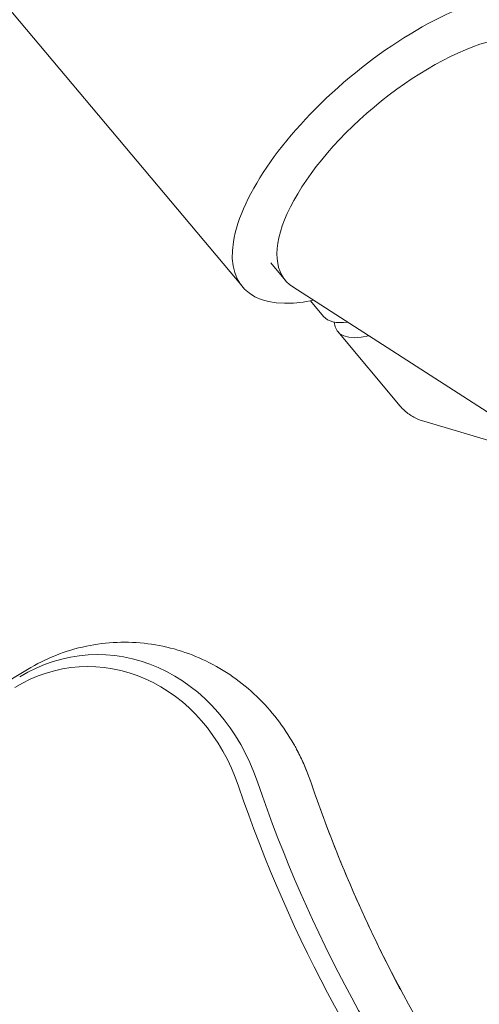
# Model space of a CAD drawing. Units: millimetres. Extents: x -6762 to 7620, y -8474 to 7315.
# Drawn here: x -2029 to -1965, y 1082 to 1220 of the extents above; entities that cross this region are included whole.
import ezdxf

# ---------------------------------------------------------------- set-up
doc = ezdxf.new("R2010")
doc.units = ezdxf.units.MM
doc.header["$LTSCALE"] = 20
doc.layers.add('2d', color=230, linetype='Continuous')

msp = doc.modelspace()

# ---------------------------------------------------------------- linework, layer by layer
at = {"layer": '2d', "lineweight": 0}
for p, q in [((-3293.31, 2726.47), (-1997.65, 1182.36)), ((-1993.7, 1185.67), (-1991.66, 1183.24)), ((-1956.15, 1160.16), (-1990.62, 1182.32)), ((-1988.15, 1180.37), (-1986.33, 1178.2)), ((-1975.65, 1165.71), (-1984.36, 1176.09)), ((-1956.56, 1158.91), (-1972.37, 1163.59)), ((-2858.78, 629.59), (-2027.58, 1129.02))]:
    msp.add_line(p, q, dxfattribs=at)
for centre, major_axis, ratio, start_param, end_param in [((-1974.55, 1201.74), (23.1, 19.38), 0.422618, -0.662949, 1.570796), ((-1974.55, 1201.74), (-23.1, -19.38), 0.422618, -1.570796, 0.662949), ((-1967.83, 1193.72), (-18.5, -15.52), 0.28074, 0, 0.415129), ((-1852.53, 1181.04), (0, -181.73), 0.848, -1.189013, -0.446336), ((-1845.11, 1181.04), (0, -181.73), 0.848, -1.189013, -1.005141), ((-1853.86, 1181.04), (0, -183.39), 0.848, -1.189013, -0.439876)]:
    msp.add_ellipse(centre, major_axis=major_axis, ratio=ratio, start_param=start_param, end_param=end_param, dxfattribs=at)
at = {"layer": '2d', "lineweight": 0, "extrusion": (0, 0, -1)}
for centre, major_axis, ratio, start_param, end_param in [((-1972.51, 1199.31), (19.15, 16.07), 0.422618, -1.570796, 0.130564), ((-1972.51, 1199.31), (-19.15, -16.07), 0.422618, -0.130564, 1.570796), ((-1965.97, 1191.52), (-18.39, -15.43), 0.28074, -0.501228, 0.20034), ((-2017.79, 1102.8), (0, 28.27), 0.848, -0.471239, 1.189013), ((-2019.11, 1102.8), (0, 26.61), 0.848, -0.471239, 1.189013), ((-2010.37, 1102.8), (0, -28.27), 0.848, -2.136451, -1.95258), ((-2010.37, 1102.8), (0, -28.27), 0.848, -2.136451, -1.95258)]:
    msp.add_ellipse(centre, major_axis=major_axis, ratio=ratio, start_param=start_param, end_param=end_param, dxfattribs=at)
at = {"layer": '2d', "lineweight": 0}
for points, knots in [([(-1975.65, 1165.71), (-1975.47, 1165.49), (-1975.27, 1165.29), (-1974.86, 1164.91), (-1974.64, 1164.73), (-1974.19, 1164.42), (-1973.97, 1164.28), (-1973.51, 1164.03), (-1973.28, 1163.92), (-1972.82, 1163.73), (-1972.59, 1163.65), (-1972.37, 1163.59)], [4.712389, 4.712389, 4.712389, 4.712389, 4.7491509, 4.7491509, 4.7859127, 4.7859127, 4.8226746, 4.8226746, 4.8594365, 4.8594365, 4.8961984, 4.8961984, 4.8961984, 4.8961984]), ([(-2027.58, 1129.02), (-2025.08, 1130.52), (-2022.3, 1131.64), (-2016.58, 1132.84), (-2013.66, 1132.96), (-2007.99, 1132.23), (-2005.24, 1131.4), (-2000.09, 1128.91), (-1997.7, 1127.22), (-1993.59, 1123.27), (-1991.87, 1121.01), (-1990.37, 1118.38), (-1990.25, 1118.17), (-1990.13, 1117.95)], [5.811946, 5.811946, 5.811946, 5.811946, 6.107222, 6.107222, 6.390751, 6.390751, 6.672381, 6.672381, 6.966895, 6.966895, 7.262171, 7.262171, 7.288327, 7.288327, 7.288327, 7.288327]), ([(-1990.13, 1117.95), (-1989.97, 1117.65), (-1989.81, 1117.34), (-1989.5, 1116.72), (-1989.36, 1116.41), (-1989.07, 1115.78), (-1988.93, 1115.47), (-1988.67, 1114.83), (-1988.54, 1114.51), (-1988.3, 1113.87), (-1988.19, 1113.55), (-1988.08, 1113.22)], [1.0051415, 1.0051415, 1.0051415, 1.0051415, 1.0419157, 1.0419157, 1.07869, 1.07869, 1.1154643, 1.1154643, 1.1522386, 1.1522386, 1.1890129, 1.1890129, 1.1890129, 1.1890129]), ([(-1988.08, 1113.22), (-1987.37, 1111.16), (-1986.64, 1109.11), (-1985.11, 1105.05), (-1984.31, 1103.03), (-1982.65, 1099.05), (-1981.79, 1097.07), (-1980.01, 1093.16), (-1979.1, 1091.22), (-1977.2, 1087.4), (-1976.22, 1085.51), (-1975.22, 1083.64)], [1.9525798, 1.9525798, 1.9525798, 1.9525798, 1.989354, 1.989354, 2.0261283, 2.0261283, 2.0629026, 2.0629026, 2.0996769, 2.0996769, 2.1364512, 2.1364512, 2.1364512, 2.1364512]), ([(-1975.22, 1083.64), (-1971.52, 1076.77), (-1967.44, 1070.22), (-1958.59, 1057.85), (-1953.82, 1052.03), (-1943.7, 1041.24), (-1938.35, 1036.27), (-1927.63, 1027.63), (-1922.3, 1023.88), (-1916.82, 1020.55)], [2.1364512, 2.1364512, 2.1364512, 2.1364512, 2.2715567, 2.2715567, 2.4066623, 2.4066623, 2.5417679, 2.5417679, 2.6654695, 2.6654695, 2.6654695, 2.6654695])]:
    msp.add_open_spline(points, degree=3, knots=knots, dxfattribs=at)

doc.saveas('drawing.dxf')
